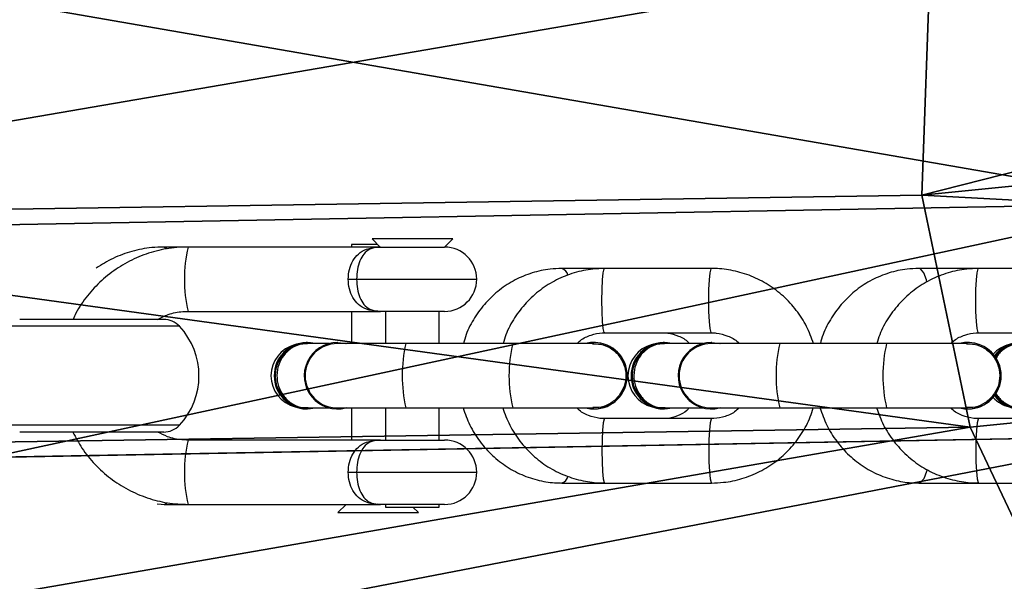
# Model space of a CAD drawing. Units: centimetres. Extents: x -600 to 467, y -826 to 336.
# Drawn here: x -253 to -244, y -63 to -57 of the extents above; entities that cross this region are included whole.
import ezdxf

# ---------------------------------------------------------------- set-up
doc = ezdxf.new("R2010")
doc.units = ezdxf.units.CM
doc.header["$LTSCALE"] = 2.54
doc.layers.get('0').update_dxf_attribs({"color": 13})

# ---------------------------------------------------------------- blocks, each defined once
blk = doc.blocks.new('Grupuj_6')
at = {"color": 253}
for p, q in [((39.4122, 30.3927, 29.8182), (32.3112, 42.165, 57.1359)), ((39.4122, 30.3927, 29.8182), (32.3112, 42.165, 57.1359)), ((37.7706, 28.914, 29.9715), (30.66, 40.7022, 57.3264)), ((37.7706, 28.914, 29.9715), (30.66, 40.7022, 57.3264)), ((40.5014, 28.3708, 64.2152), (34.8521, 37.6698, 92.1148)), ((40.5014, 28.3708, 64.2152), (34.8521, 37.6698, 92.1148)), ((38.5711, 27.3781, 64.1644), (32.9241, 36.6733, 92.0524)), ((38.5711, 27.3781, 64.1644), (32.9241, 36.6733, 92.0524)), ((39.4122, 30.3927, 29.8182), (41.324, 31.416, 29.9401)), ((39.4122, 30.3927, 29.8182), (41.324, 31.416, 29.9401)), ((37.7706, 28.914, 29.9715), (39.4122, 30.3927, 29.8182)), ((37.7706, 28.914, 29.9715), (39.4122, 30.3927, 29.8182)), ((47.6144, 19.0754, 3.3971), (39.4122, 30.3927, 29.8182)), ((47.6144, 19.0754, 3.3971), (39.4122, 30.3927, 29.8182)), ((36.5112, 27.0806, 30.3893), (37.7706, 28.914, 29.9715)), ((36.5112, 27.0806, 30.3893), (37.7706, 28.914, 29.9715)), ((45.981, 17.5854, 3.5241), (37.7706, 28.914, 29.9715)), ((45.981, 17.5854, 3.5241), (37.7706, 28.914, 29.9715))]:
    blk.add_line(p, q, dxfattribs=at)
mesh = blk.add_polyface(dxfattribs=at)
corners = [(32.3112, 42.165, 57.1359), (41.324, 31.416, 29.9401), (39.4122, 30.3927, 29.8182), (34.2415, 43.1576, 57.1867)]
mesh.append_faces([[corners[k] for k in face] for face in [(0, 1, 2), (1, 0, 3)]], dxfattribs={"vtx0": -1, "color": 253})
mesh = blk.add_polyface(dxfattribs=at)
corners = [(37.7706, 28.914, 29.9715), (32.3112, 42.165, 57.1359), (39.4122, 30.3927, 29.8182), (30.66, 40.7022, 57.3264)]
mesh.append_faces([[corners[k] for k in face] for face in [(0, 1, 2), (1, 0, 3)]], dxfattribs={"vtx0": -1, "color": 253})
mesh = blk.add_polyface(dxfattribs=at)
corners = [(29.4003, 38.8692, 57.7451), (37.7706, 28.914, 29.9715), (36.5112, 27.0806, 30.3893), (30.66, 40.7022, 57.3264)]
mesh.append_faces([[corners[k] for k in face] for face in [(0, 1, 2), (1, 0, 3)]], dxfattribs={"vtx0": -1, "color": 253})
mesh = blk.add_polyface(dxfattribs=at)
corners = [(36.4996, 39.1387, 91.9429), (40.5014, 28.3708, 64.2152), (42.1526, 29.8335, 64.0247), (34.8521, 37.6698, 92.1148)]
mesh.append_faces([[corners[k] for k in face] for face in [(0, 1, 2), (1, 0, 3)]], dxfattribs={"vtx0": -1, "color": 253})
mesh = blk.add_polyface(dxfattribs=at)
corners = [(40.5014, 28.3708, 64.2152), (32.9241, 36.6733, 92.0524), (38.5711, 27.3781, 64.1644), (34.8521, 37.6698, 92.1148)]
mesh.append_faces([[corners[k] for k in face] for face in [(0, 1, 2), (1, 0, 3)]], dxfattribs={"vtx0": -1, "color": 253})
mesh = blk.add_polyface(dxfattribs=at)
corners = [(38.5711, 27.3781, 64.1644), (30.8471, 36.2169, 91.76), (36.4933, 26.9231, 63.8759), (32.9241, 36.6733, 92.0524)]
mesh.append_faces([[corners[k] for k in face] for face in [(0, 1, 2), (1, 0, 3)]], dxfattribs={"vtx0": -1, "color": 253})
mesh = blk.add_polyface(dxfattribs=at)
corners = [(39.4122, 30.3927, 29.8182), (49.5211, 20.1057, 3.5355), (47.6144, 19.0754, 3.3971), (41.324, 31.416, 29.9401)]
mesh.append_faces([[corners[k] for k in face] for face in [(0, 1, 2), (1, 0, 3)]], dxfattribs={"vtx0": -1, "color": 253})
mesh = blk.add_polyface(dxfattribs=at)
corners = [(45.981, 17.5854, 3.5241), (39.4122, 30.3927, 29.8182), (47.6144, 19.0754, 3.3971), (37.7706, 28.914, 29.9715)]
mesh.append_faces([[corners[k] for k in face] for face in [(0, 1, 2), (1, 0, 3)]], dxfattribs={"vtx0": -1, "color": 253})
mesh = blk.add_polyface(dxfattribs=at)
corners = [(36.5112, 27.0806, 30.3893), (45.981, 17.5854, 3.5241), (44.7323, 15.7373, 3.9077), (37.7706, 28.914, 29.9715)]
mesh.append_faces([[corners[k] for k in face] for face in [(0, 1, 2), (1, 0, 3)]], dxfattribs={"vtx0": -1, "color": 253})

msp = doc.modelspace()

# ---------------------------------------------------------------- linework, layer by layer
at = {"color": 7, "linetype": 'Continuous', "lineweight": 25}
for p, q in [((-251.3243, -59.4952), (-251.5482, -59.4952)), ((-249.5323, -59.4952), (-251.3243, -59.4952)), ((-249.801, -59.4711), (-249.801, -59.4952)), ((-249.5563, -59.4711), (-249.801, -59.4711)), ((-249.6082, -59.4192), (-249.5323, -59.4952)), ((-249.3471, -59.4192), (-249.6082, -59.4192)), ((-249.5323, -59.4952), (-248.9323, -59.4952)), ((-248.8563, -59.4192), (-249.3471, -59.4192)), ((-248.9323, -59.4952), (-248.8563, -59.4192)), ((-247.4391, -59.6952), (-247.8391, -59.6952)), ((-246.4429, -59.6952), (-247.4391, -59.6952)), ((-243.9524, -59.6952), (-244.5104, -59.6952)), ((-242.9563, -59.6952), (-243.9524, -59.6952)), ((-249.8307, -59.7952), (-249.7527, -59.7952)), ((-249.7527, -59.7952), (-248.6323, -59.7952)), ((-251.3243, -60.0952), (-249.5323, -60.0952)), ((-249.801, -60.0952), (-249.801, -60.3952)), ((-249.5311, -60.0952), (-249.555, -60.0936)), ((-248.9323, -60.0952), (-249.5323, -60.0952)), ((-249.4823, -60.0952), (-249.4823, -60.3952)), ((-248.9823, -60.3952), (-248.9823, -60.0952)), ((-251.6137, -60.1702), (-252.8945, -60.1702)), ((-251.5508, -60.1702), (-251.6137, -60.1702)), ((-247.4391, -60.2952), (-246.4429, -60.2952)), ((-243.9524, -60.2952), (-242.9563, -60.2952)), ((-250.2106, -60.3852), (-250.2229, -60.3852)), ((-250.0092, -60.3952), (-250.2102, -60.3952)), ((-249.2933, -60.3952), (-249.9323, -60.3952)), ((-249.9279, -60.3852), (-249.9314, -60.3852)), ((-249.9314, -60.3852), (-249.8536, -60.3952)), ((-249.9279, -60.3852), (-249.8501, -60.3952)), ((-248.2971, -60.3952), (-249.2933, -60.3952)), ((-247.5409, -60.3952), (-248.2971, -60.3952)), ((-247.537, -60.3852), (-247.5405, -60.3852)), ((-246.8818, -60.3852), (-246.8942, -60.3852)), ((-246.5225, -60.3952), (-246.8815, -60.3952)), ((-245.8066, -60.3952), (-246.4456, -60.3952)), ((-246.4412, -60.3852), (-246.4447, -60.3852)), ((-246.4447, -60.3852), (-246.3669, -60.3952)), ((-246.4412, -60.3852), (-246.3634, -60.3952)), ((-244.8104, -60.3952), (-245.8066, -60.3952)), ((-244.0542, -60.3952), (-244.8104, -60.3952)), ((-244.0503, -60.3852), (-244.0538, -60.3852)), ((-250.2229, -61.0052), (-250.2106, -61.0052)), ((-250.2104, -60.9952), (-250.0092, -60.9952)), ((-249.9323, -60.9952), (-249.2933, -60.9952)), ((-249.9314, -61.0052), (-249.9279, -61.0052)), ((-249.8501, -60.9952), (-249.9279, -61.0052)), ((-249.801, -60.9952), (-249.801, -61.2952)), ((-249.4823, -60.9952), (-249.4823, -61.2952)), ((-249.2933, -60.9952), (-248.2971, -60.9952)), ((-248.9823, -61.2952), (-248.9823, -60.9952)), ((-248.2971, -60.9952), (-247.5409, -60.9952)), ((-247.5405, -61.0052), (-247.537, -61.0052)), ((-246.8942, -61.0052), (-246.8818, -61.0052)), ((-246.8818, -60.9952), (-246.5225, -60.9952)), ((-246.4456, -60.9952), (-245.8066, -60.9952)), ((-246.4447, -61.0052), (-246.4412, -61.0052)), ((-246.3634, -60.9952), (-246.4412, -61.0052)), ((-245.8066, -60.9952), (-244.8104, -60.9952)), ((-244.8104, -60.9952), (-244.0542, -60.9952)), ((-244.0538, -61.0052), (-244.0503, -61.0052)), ((-246.4429, -61.0952), (-247.4391, -61.0952)), ((-242.9563, -61.0952), (-243.9524, -61.0952)), ((-251.6137, -61.2202), (-252.8945, -61.2202)), ((-251.5508, -61.2202), (-251.6137, -61.2202)), ((-249.5323, -61.2952), (-251.3243, -61.2952)), ((-249.5323, -61.2952), (-248.9323, -61.2952)), ((-249.8307, -61.5952), (-249.7527, -61.5952)), ((-249.7527, -61.5952), (-248.6323, -61.5952)), ((-247.8391, -61.6952), (-247.4391, -61.6952)), ((-247.4391, -61.6952), (-246.4429, -61.6952)), ((-244.5104, -61.6952), (-243.9524, -61.6952)), ((-243.9524, -61.6952), (-242.9563, -61.6952)), ((-251.6136, -61.8893), (-251.5373, -61.8951)), ((-251.5482, -61.8952), (-251.3243, -61.8952)), ((-251.3243, -61.8952), (-249.5323, -61.8952)), ((-249.851, -61.8952), (-249.927, -61.9711)), ((-249.927, -61.9711), (-249.175, -61.9711)), ((-249.5311, -61.8952), (-249.555, -61.8936)), ((-248.9323, -61.8952), (-249.5323, -61.8952)), ((-249.4823, -61.8952), (-249.4823, -61.9192)), ((-249.4823, -61.9192), (-248.9823, -61.9192)), ((-249.175, -61.9711), (-249.227, -61.9192)), ((-248.9823, -61.9192), (-248.9823, -61.8952))]:
    msp.add_line(p, q, dxfattribs=at)
at = {"color": 8, "linetype": 'Continuous', "lineweight": 25}
for p, q in [((-251.5482, -59.4952), (-251.5195, -59.5099)), ((-251.4046, -60.2337), (-253.0407, -60.2337)), ((-251.4046, -61.1566), (-253.0407, -61.1566)), ((-251.5482, -61.8952), (-251.5228, -61.8837))]:
    msp.add_line(p, q, dxfattribs=at)
at = {"color": 8, "linetype": 'Continuous', "lineweight": 25, "flags": 128}
for points in [[(-247.4391, -60.2952), (-247.4437, -60.2906), (-247.4522, -60.255), (-247.4592, -60.188), (-247.4637, -60.0978), (-247.4653, -59.9952), (-247.4637, -59.8926), (-247.4592, -59.8023), (-247.4522, -59.7354), (-247.4437, -59.6997), (-247.4391, -59.6952)], [(-246.443, -60.2952), (-246.4475, -60.2906), (-246.456, -60.255), (-246.463, -60.188), (-246.4675, -60.0978), (-246.4691, -59.9952), (-246.4675, -59.8926), (-246.463, -59.8023), (-246.456, -59.7354), (-246.4475, -59.6997), (-246.4429, -59.6952)], [(-244.435, -59.8206), (-244.4394, -59.8023), (-244.464, -59.7354), (-244.4943, -59.6997), (-244.5104, -59.6952)], [(-243.9524, -60.2952), (-243.957, -60.2906), (-243.9655, -60.255), (-243.9725, -60.188), (-243.977, -60.0978), (-243.9786, -59.9952), (-243.977, -59.8926), (-243.9725, -59.8023), (-243.9655, -59.7354), (-243.957, -59.6997), (-243.9524, -59.6952)], [(-247.4391, -61.0952), (-247.4437, -61.0997), (-247.4522, -61.1354), (-247.4592, -61.2023), (-247.4637, -61.2926), (-247.4653, -61.3952), (-247.4637, -61.4978), (-247.4592, -61.588), (-247.4522, -61.655), (-247.4437, -61.6906), (-247.4391, -61.6952)], [(-246.443, -61.0952), (-246.4475, -61.0997), (-246.456, -61.1354), (-246.463, -61.2023), (-246.4675, -61.2926), (-246.4691, -61.3952), (-246.4675, -61.4978), (-246.463, -61.588), (-246.456, -61.655), (-246.4475, -61.6906), (-246.4429, -61.6952)], [(-243.9524, -61.0952), (-243.957, -61.0997), (-243.9655, -61.1354), (-243.9725, -61.2023), (-243.977, -61.2926), (-243.9786, -61.3952), (-243.977, -61.4978), (-243.9725, -61.588), (-243.9655, -61.655), (-243.957, -61.6906), (-243.9524, -61.6952)], [(-244.4349, -61.5693), (-244.4394, -61.588), (-244.464, -61.655), (-244.4943, -61.6906), (-244.5104, -61.6952)]]:
    msp.add_lwpolyline(points, dxfattribs=at)
at = {"color": 8, "linetype": 'Continuous', "lineweight": 25}
for centre, radius, start, end in [((-250.0318, -59.7952), 1.3269, 166.93287, 193.06713), ((-247.8646, -59.7753), 0.0841, 11.76498, 72.38407), ((-248.0007, -60.6952), 1.3269, 166.93287, 193.06713), ((-247.0046, -60.6952), 1.3269, 166.93287, 193.06713), ((-244.5141, -60.6952), 1.3269, 166.93287, 193.06713), ((-243.5179, -60.6952), 1.3269, 166.93287, 193.06713), ((-250.0318, -61.5952), 1.3269, 166.93287, 193.06713), ((-247.8641, -61.6159), 0.0831, 287.46167, 347.48362)]:
    msp.add_arc(centre, radius, start, end, dxfattribs=at)
at = {"color": 7, "linetype": 'Continuous', "lineweight": 25}
for centre, radius, start, end in [((-248.9323, -59.7952), 0.3, 0, 90), ((-248.9323, -59.7952), 0.3, 270, 0), ((-251.5508, -60.3702), 0.2, 43.03263, 90), ((-251.8989, -60.6952), 0.6763, 316.96737, 43.03263), ((-250.251, -60.6952), 0.3, 104.37981, 255.61843), ((-250.2111, -60.6952), 0.3102, 92.17348, 267.82652), ((-250.2042, -60.6952), 0.3076, 77.23074, 282.76926), ((-249.9307, -60.695), 0.3099, 90.1169, 284.41899), ((-249.9323, -60.6952), 0.3, 90, 270), ((-247.541, -60.6952), 0.3098, 255.54781, 104.45219), ((-247.5379, -60.6952), 0.31, 270.16382, 89.83618), ((-246.9223, -60.6952), 0.3, 104.39345, 255.60538), ((-246.8824, -60.6952), 0.3102, 92.17812, 267.82188), ((-246.8756, -60.6952), 0.3076, 77.233, 282.767), ((-246.444, -60.695), 0.3099, 90.1169, 284.41899), ((-246.4456, -60.6952), 0.3, 90, 270), ((-244.0543, -60.6952), 0.3098, 255.54781, 104.45219), ((-244.0512, -60.6952), 0.31, 270.16824, 89.83176), ((-243.5936, -60.6952), 0.3, 104.36512, 137.77373), ((-243.563, -60.6763), 0.2911, 90.48806, 145.28402), ((-243.5506, -60.6767), 0.2915, 90.51339, 147.33946), ((-243.5527, -60.7167), 0.2881, 212.38576, 284.84104), ((-243.5936, -60.6952), 0.3, 222.22627, 255.6325), ((-243.563, -60.7141), 0.2911, 214.71598, 269.51194), ((-251.5508, -61.0202), 0.2, 270, 316.96737), ((-248.9323, -61.5952), 0.3, 0, 90), ((-248.9323, -61.5952), 0.3, 270, 0)]:
    msp.add_arc(centre, radius, start, end, dxfattribs=at)
for points, knots in [([(-159.6868, -101.8655), (-159.9944, -101.2285), (-160.592, -99.9909), (-161.4613, -98.1892), (-162.2775, -96.4967), (-163.0405, -94.9132), (-163.7505, -93.4389), (-164.3966, -92.0966), (-164.9806, -90.8824), (-165.5047, -89.7922), (-165.9819, -88.799), (-166.4122, -87.903), (-166.79, -87.1158), (-167.1171, -86.434), (-167.395, -85.8544), (-167.631, -85.362), (-167.8251, -84.957), (-167.9809, -84.6316), (-168.1052, -84.3721), (-168.2089, -84.1553), (-168.3022, -83.9605), (-168.4053, -83.745), (-168.537, -83.4697), (-168.7074, -83.1133), (-169.0098, -82.481), (-169.4439, -81.5683), (-169.9261, -80.541), (-170.361, -79.6126), (-170.7384, -78.8054), (-171.1329, -77.9611), (-171.5375, -77.0953), (-171.9374, -76.2395), (-172.356, -75.3439), (-172.7786, -74.441), (-173.1978, -73.5463), (-173.5682, -72.7568), (-173.8897, -72.0724), (-174.1723, -71.4715), (-174.4381, -70.9066), (-174.7099, -70.3291), (-175.0348, -69.6395), (-175.4181, -68.8264), (-175.8689, -67.8714), (-176.3607, -66.8306), (-176.8976, -65.6962), (-177.48, -64.4675), (-178.0591, -63.2481), (-178.6289, -62.0501), (-179.1836, -60.8854), (-179.7669, -59.6622), (-180.3761, -58.3861), (-180.993, -57.0951), (-181.6472, -55.7273), (-182.3139, -54.3342), (-182.9836, -52.9352), (-183.599, -51.65), (-184.1598, -50.4786), (-184.6658, -49.4213), (-185.1116, -48.4897), (-185.5159, -47.6442), (-185.9019, -46.8369), (-186.2976, -46.0085), (-186.7087, -45.1477), (-187.117, -44.2916), (-187.5284, -43.4284), (-187.9471, -42.5493), (-188.3963, -41.6046), (-188.8761, -40.5943), (-189.3789, -39.534), (-189.9771, -38.2699), (-190.6405, -36.8644), (-191.3462, -35.3641), (-191.935, -34.1079), (-192.4314, -33.0458), (-192.8658, -32.1136), (-193.3248, -31.1259), (-193.8136, -30.0712), (-194.3221, -28.9708), (-194.8304, -27.867), (-195.2862, -26.8725), (-195.6846, -25.9989), (-196.03, -25.2385), (-196.3573, -24.5142), (-196.6717, -23.816), (-196.9721, -23.1417), (-197.2607, -22.4895), (-197.5314, -21.8878), (-197.801, -21.2867), (-198.0497, -20.7191), (-198.2731, -20.1712), (-198.4933, -19.618), (-198.6782, -19.1143), (-198.8511, -18.6454), (-199.0321, -18.1832), (-199.2253, -17.7003), (-199.4401, -17.1682), (-199.6717, -16.5932), (-199.9152, -15.9871), (-200.1725, -15.3448), (-200.5057, -14.5113), (-200.9218, -13.4669), (-201.4279, -12.1918), (-201.9679, -10.8263), (-202.5332, -9.3924), (-203.1146, -7.914), (-203.7051, -6.4093), (-204.4767, -4.4414), (-205.4368, -1.9914), (-206.596, 0.9591), (-207.7948, 3.9927), (-209.0179, 7.0582), (-210.2481, 10.1009), (-211.4685, 13.0681), (-212.6815, 15.958), (-213.889, 18.7706), (-215.23, 21.8182), (-216.7409, 25.1496), (-217.9909, 27.8045), (-218.808, 29.5093), (-219.1606, 30.2408), (-219.5163, 30.9753), (-219.8752, 31.7128), (-220.2371, 32.4534), (-220.6004, 33.1939), (-220.9526, 33.9094), (-221.275, 34.5622), (-221.5556, 35.1293), (-221.7937, 35.6095), (-221.9948, 36.0144), (-222.1586, 36.3441), (-222.2855, 36.5991), (-222.3846, 36.7982), (-222.4805, 36.9908), (-222.597, 37.2247), (-222.7421, 37.5156), (-222.9058, 37.8437), (-223.0785, 38.1897), (-223.365, 38.763), (-223.7777, 39.5877), (-224.3295, 40.6878), (-224.9213, 41.8652), (-225.5916, 43.1955), (-226.3404, 44.6782), (-227.1708, 46.3187), (-228.0436, 48.0401), (-228.9581, 49.8413), (-229.9055, 51.7061), (-231.3456, 54.5415), (-233.2791, 58.3558), (-235.0614, 61.9037), (-236.2244, 64.2382), (-236.7508, 65.2984), (-237.2489, 66.3051), (-237.7114, 67.243), (-238.1383, 68.1118), (-238.5299, 68.9115), (-238.8865, 69.642), (-239.2082, 70.3032), (-239.4954, 70.895), (-239.7591, 71.4398), (-240.0209, 71.982), (-240.3022, 72.5661), (-240.6138, 73.2146), (-240.9682, 73.9546), (-241.3673, 74.7908), (-241.8119, 75.7255), (-242.2844, 76.723), (-242.7775, 77.7682), (-243.3943, 79.0813), (-244.1406, 80.6786), (-245.0223, 82.5783), (-245.9379, 84.5647), (-246.688, 86.2027), (-247.2613, 87.4604), (-247.6372, 88.2871), (-247.9909, 89.0668), (-248.3134, 89.7793), (-248.6245, 90.468), (-248.9186, 91.1201), (-249.1897, 91.7226), (-249.4126, 92.2182), (-249.5748, 92.5796), (-249.6856, 92.8266), (-249.7618, 92.9965), (-249.8439, 93.1796), (-249.9436, 93.4022), (-250.0197, 93.5721), (-250.0601, 93.6623)], [0, 0, 0, 0, 0.009908, 0.019249, 0.028023, 0.036229, 0.043868, 0.050939, 0.057086, 0.062729, 0.067868, 0.072502, 0.076632, 0.080078, 0.083073, 0.085615, 0.087705, 0.089343, 0.090649, 0.091716, 0.092692, 0.093658, 0.095037, 0.09689, 0.099085, 0.104658, 0.110777, 0.114675, 0.118764, 0.123045, 0.127518, 0.131947, 0.136082, 0.141156, 0.145702, 0.149717, 0.153202, 0.156157, 0.158923, 0.16188, 0.165027, 0.16952, 0.174378, 0.179708, 0.18552, 0.191813, 0.198589, 0.204251, 0.210211, 0.216469, 0.223025, 0.229789, 0.236269, 0.243995, 0.251139, 0.257701, 0.263679, 0.269074, 0.273886, 0.277939, 0.282016, 0.286242, 0.290617, 0.29519, 0.29934, 0.303822, 0.308638, 0.313787, 0.319269, 0.324845, 0.333101, 0.340735, 0.347746, 0.352265, 0.356938, 0.361945, 0.367286, 0.37296, 0.378638, 0.384028, 0.388061, 0.391917, 0.395597, 0.399104, 0.402547, 0.406015, 0.4095, 0.412494, 0.415482, 0.418483, 0.421389, 0.42426, 0.427041, 0.429612, 0.431975, 0.434726, 0.437572, 0.4406, 0.443809, 0.4472, 0.453092, 0.459462, 0.466313, 0.473565, 0.480966, 0.488495, 0.496151, 0.510518, 0.525313, 0.540533, 0.556198, 0.571531, 0.586508, 0.601127, 0.615389, 0.629294, 0.647602, 0.666375, 0.670118, 0.673879, 0.677658, 0.681455, 0.685271, 0.689105, 0.692907, 0.696343, 0.699211, 0.701691, 0.703784, 0.705489, 0.706806, 0.707741, 0.708587, 0.709803, 0.71138, 0.713113, 0.714907, 0.71676, 0.722024, 0.727722, 0.733849, 0.740309, 0.748385, 0.756881, 0.765797, 0.775132, 0.78487, 0.794771, 0.81919, 0.84412, 0.849786, 0.855333, 0.860523, 0.865356, 0.869829, 0.873944, 0.8777, 0.881098, 0.884137, 0.886817, 0.889482, 0.892475, 0.895795, 0.899443, 0.903835, 0.908623, 0.913776, 0.91912, 0.924629, 0.933872, 0.943548, 0.953656, 0.964197, 0.968534, 0.972832, 0.976797, 0.980416, 0.983687, 0.987288, 0.990345, 0.99286, 0.994833, 0.995846, 0.996618, 0.997418, 0.99863, 1, 1, 1, 1]), ([(-266.1551, 86.5974), (-266.1128, 86.502), (-266.0052, 86.259), (-265.8336, 85.8724), (-265.6421, 85.4416), (-265.4557, 85.0229), (-265.2744, 84.6162), (-265.1032, 84.2326), (-264.9546, 83.9004), (-264.8422, 83.6493), (-264.7556, 83.456), (-264.6719, 83.2691), (-264.5669, 83.0352), (-264.4355, 82.7426), (-264.2775, 82.3914), (-264.0776, 81.9479), (-263.8317, 81.4036), (-263.5354, 80.7501), (-263.2048, 80.024), (-262.8516, 79.2518), (-262.1244, 77.6701), (-261.1025, 75.4775), (-259.7594, 72.6625), (-258.7276, 70.5491), (-257.9346, 68.9514), (-257.4004, 67.8855), (-256.8723, 66.8416), (-256.3825, 65.882), (-255.9435, 65.0288), (-255.5559, 64.2807), (-255.2016, 63.6006), (-254.881, 62.9886), (-254.5948, 62.4444), (-254.3433, 61.968), (-254.1289, 61.5627), (-253.9678, 61.2588), (-253.8561, 61.0483), (-253.7723, 60.8906), (-253.6785, 60.714), (-253.557, 60.4856), (-253.4058, 60.2016), (-253.2113, 59.8367), (-252.9695, 59.3837), (-252.6778, 58.8382), (-252.3493, 58.2248), (-251.9415, 57.4634), (-251.4478, 56.5414), (-250.8607, 55.4437), (-250.3635, 54.5117), (-249.9757, 53.7834), (-249.7164, 53.296), (-249.4621, 52.8186), (-249.2145, 52.3537), (-248.9854, 51.924), (-248.7974, 51.5708), (-248.6603, 51.3123), (-248.5706, 51.1431), (-248.5051, 51.0193), (-248.4488, 50.9129), (-248.3882, 50.7982), (-248.2837, 50.6003), (-248.1256, 50.3), (-247.8907, 49.8527), (-247.6047, 49.3062), (-247.2677, 48.6603), (-246.8838, 47.9223), (-246.4514, 47.0884), (-245.9689, 46.1546), (-245.4451, 45.137), (-244.8803, 44.0356), (-244.1865, 42.6774), (-243.396, 41.1214), (-242.5408, 39.4268), (-241.7383, 37.8257), (-240.9878, 36.3185), (-240.2888, 34.9051), (-239.7557, 33.8198), (-239.3797, 33.0506), (-239.1542, 32.588), (-238.9593, 32.1872), (-238.7961, 31.8508), (-238.6644, 31.5789), (-238.5637, 31.3706), (-238.4814, 31.2003), (-238.378, 30.9861), (-238.2257, 30.67), (-238.0089, 30.2191), (-237.7392, 29.6563), (-237.4316, 29.0118), (-237.0901, 28.2928), (-236.7216, 27.5129), (-236.3278, 26.6746), (-235.9214, 25.8035), (-235.5118, 24.9196), (-235.1, 24.0242), (-234.686, 23.1173), (-234.0501, 21.7127), (-233.1923, 19.7885), (-232.1205, 17.3224), (-231.0439, 14.7814), (-230.1672, 12.6657), (-229.496, 11.0238), (-229.0447, 9.9113), (-228.6312, 8.8857), (-228.2579, 7.955), (-227.924, 7.119), (-227.6289, 6.3779), (-227.3807, 5.7527), (-227.1759, 5.2361), (-227.0114, 4.8206), (-226.8756, 4.4769), (-226.7556, 4.1733), (-226.6323, 3.861), (-226.4866, 3.4916), (-226.3117, 3.048), (-226.1037, 2.5201), (-225.8619, 1.9055), (-225.5888, 1.2113), (-225.2955, 0.4653), (-224.9897, -0.3124), (-224.6756, -1.1108), (-224.247, -2.1994), (-223.6958, -3.5968), (-223.0129, -5.3205), (-222.2952, -7.1201), (-221.5979, -8.8531), (-220.9304, -10.4946), (-220.3128, -11.9975), (-219.7066, -13.4551), (-219.1178, -14.8533), (-218.5469, -16.1909), (-217.9946, -17.4674), (-217.4656, -18.6734), (-216.9603, -19.8093), (-216.4784, -20.8782), (-216.0062, -21.9112), (-215.5643, -22.865), (-215.14, -23.7689), (-214.7333, -24.6249), (-214.3099, -25.5047), (-213.8692, -26.4076), (-213.4618, -27.2298), (-213.0819, -27.9922), (-212.7431, -28.6626), (-212.4594, -29.2055), (-212.2323, -29.6229), (-212.0646, -29.9219), (-211.8941, -30.2167), (-211.7233, -30.5017), (-211.5866, -30.7294), (-211.495, -30.8862), (-211.4483, -30.9664), (-211.4199, -31.0142), (-211.4071, -31.034), (-211.4062, -31.0318), (-211.4146, -31.0121), (-211.4314, -30.9759), (-211.4727, -30.8895), (-211.5572, -30.7139), (-211.6948, -30.425), (-211.8665, -30.0587), (-212.0441, -29.6739), (-212.1968, -29.3389), (-212.3085, -29.0916), (-212.385, -28.9229), (-212.4318, -28.8236), (-212.461, -28.7678), (-212.4573, -28.7976), (-212.4077, -28.9446), (-212.3499, -29.1214), (-212.2689, -29.3534), (-212.1517, -29.6563), (-212.0039, -30.029), (-211.8306, -30.4641), (-211.565, -31.1308), (-211.2037, -32.0321), (-210.7475, -33.1618), (-210.2707, -34.3323), (-209.7808, -35.5248), (-209.2982, -36.6892), (-208.8412, -37.7827), (-208.4215, -38.7795), (-208.0368, -39.6868), (-207.6834, -40.5154), (-207.3429, -41.3091), (-206.9934, -42.1197), (-206.617, -42.9874), (-206.2105, -43.9193), (-205.7732, -44.9154), (-205.3085, -45.9669), (-204.7709, -47.1751), (-204.1822, -48.4874), (-203.561, -49.8607), (-202.9672, -51.1631), (-202.3817, -52.4385), (-201.9458, -53.3814), (-201.6698, -53.9762), (-201.5729, -54.1846), (-201.5106, -54.3186), (-201.4723, -54.4009), (-201.4316, -54.4883), (-201.3687, -54.6235), (-201.2648, -54.8464), (-201.1221, -55.1523), (-200.9366, -55.5491), (-200.6908, -56.0738), (-200.3776, -56.7404), (-199.9898, -57.5632), (-199.5475, -58.498), (-199.066, -59.5113), (-198.3938, -60.9199), (-197.5309, -62.7172), (-196.3942, -65.0667), (-195.1374, -67.6451), (-193.754, -70.4626), (-192.5129, -72.9761), (-191.4349, -75.1499), (-190.5516, -76.9254), (-189.6905, -78.651), (-188.8639, -80.3033), (-188.0768, -81.8731), (-187.329, -83.3611), (-186.6205, -84.7682), (-185.9468, -86.1039), (-185.3047, -87.3752), (-184.6895, -88.5917), (-184.0885, -89.7785), (-183.4931, -90.9532), (-182.895, -92.132), (-182.4073, -93.0931), (-182.0304, -93.8357), (-181.765, -94.3586), (-181.5003, -94.8804), (-181.2479, -95.3779), (-181.017, -95.8331), (-180.8241, -96.2136), (-180.6926, -96.4732), (-180.6146, -96.6271), (-180.5626, -96.7299), (-180.4916, -96.8701), (-180.3911, -97.0684), (-180.2609, -97.325), (-180.104, -97.6343), (-179.9305, -97.9762), (-179.7563, -98.3191), (-179.5951, -98.6362), (-179.4494, -98.923), (-179.2901, -99.2363), (-179.1275, -99.556), (-178.9798, -99.8452), (-178.8686, -100.065), (-178.7701, -100.2658), (-178.6673, -100.4798), (-178.5522, -100.7205), (-178.4058, -101.0283), (-178.2138, -101.4354), (-177.9733, -101.9505), (-177.6834, -102.5816), (-177.3464, -103.3162), (-176.9638, -104.155), (-176.5361, -105.0979), (-176.0651, -106.1461), (-175.5522, -107.3004), (-175.2024, -108.108), (-175.0199, -108.5293)], [0, 0, 0, 0, 0.001397, 0.003559, 0.005662, 0.007707, 0.009693, 0.011621, 0.013328, 0.014561, 0.0153, 0.016156, 0.0173, 0.018731, 0.02045, 0.022458, 0.025246, 0.02845, 0.032068, 0.035927, 0.039815, 0.055365, 0.068282, 0.081491, 0.086761, 0.092077, 0.097391, 0.102356, 0.106434, 0.110176, 0.113581, 0.11665, 0.119382, 0.121778, 0.123835, 0.125504, 0.126377, 0.127023, 0.127895, 0.129046, 0.130477, 0.132186, 0.13456, 0.137321, 0.140426, 0.143834, 0.148849, 0.154401, 0.160491, 0.163007, 0.165481, 0.167898, 0.17026, 0.172539, 0.174415, 0.175616, 0.176459, 0.17698, 0.177497, 0.17808, 0.178728, 0.180517, 0.182666, 0.185579, 0.188847, 0.192469, 0.196745, 0.201431, 0.206525, 0.21203, 0.217945, 0.226855, 0.235288, 0.243245, 0.250727, 0.257732, 0.264263, 0.266843, 0.269143, 0.271123, 0.272785, 0.274127, 0.275151, 0.27587, 0.276649, 0.278322, 0.280545, 0.283317, 0.286638, 0.290066, 0.293932, 0.298145, 0.302431, 0.306771, 0.311164, 0.315612, 0.320114, 0.33182, 0.343882, 0.356306, 0.369096, 0.374928, 0.380416, 0.385442, 0.390007, 0.394109, 0.397747, 0.400923, 0.40332, 0.405362, 0.407048, 0.408387, 0.409836, 0.41165, 0.41383, 0.416376, 0.419436, 0.422898, 0.426625, 0.430458, 0.434396, 0.438439, 0.446579, 0.455114, 0.464044, 0.473368, 0.480972, 0.488596, 0.495897, 0.502869, 0.509644, 0.516077, 0.522166, 0.527913, 0.533317, 0.538422, 0.543647, 0.547902, 0.552294, 0.556825, 0.561495, 0.566269, 0.569668, 0.572982, 0.576246, 0.577776, 0.579301, 0.580824, 0.582345, 0.583795, 0.584416, 0.584897, 0.585199, 0.585467, 0.585711, 0.585989, 0.586322, 0.58672, 0.587966, 0.589664, 0.591828, 0.594125, 0.596109, 0.5978, 0.59895, 0.599979, 0.600842, 0.601705, 0.602572, 0.603502, 0.604692, 0.606021, 0.607842, 0.609978, 0.612327, 0.617667, 0.623212, 0.628962, 0.634917, 0.640811, 0.646159, 0.651068, 0.655538, 0.659569, 0.66332, 0.667281, 0.671558, 0.676151, 0.68106, 0.686284, 0.691694, 0.698921, 0.705699, 0.712028, 0.718225, 0.724618, 0.726026, 0.727057, 0.727714, 0.728016, 0.728281, 0.729013, 0.730025, 0.731596, 0.733564, 0.735928, 0.739403, 0.743485, 0.748175, 0.753319, 0.758571, 0.769167, 0.780131, 0.793665, 0.807722, 0.822303, 0.831302, 0.840283, 0.848901, 0.857151, 0.865032, 0.872413, 0.879439, 0.886109, 0.892422, 0.898485, 0.904336, 0.910211, 0.916113, 0.922042, 0.924659, 0.927282, 0.929909, 0.932511, 0.934769, 0.936763, 0.938243, 0.938684, 0.93909, 0.939801, 0.940887, 0.942227, 0.943888, 0.945825, 0.947688, 0.949403, 0.950971, 0.952394, 0.954632, 0.956413, 0.957829, 0.959022, 0.959948, 0.9611, 0.962639, 0.964563, 0.967177, 0.970308, 0.973959, 0.978128, 0.982817, 0.988025, 0.993753, 1, 1, 1, 1]), ([(-251.3131, -59.4952), (-251.3523, -59.496), (-251.4562, -59.4981), (-251.6231, -59.528), (-251.8074, -59.5914), (-251.9788, -59.6844), (-252.1336, -59.8036), (-252.2651, -59.9473), (-252.3537, -60.0713), (-252.3879, -60.1505), (-252.3964, -60.1702)], [0, 0, 0, 0, 0.087277, 0.231382, 0.375588, 0.519785, 0.664017, 0.808249, 0.952518, 1, 1, 1, 1]), ([(-251.5482, -59.4952), (-251.5865, -59.4963), (-251.6873, -59.4994), (-251.8483, -59.5315), (-252.0241, -59.5943), (-252.1292, -59.6595), (-252.1807, -59.6914)], [0, 0, 0, 0, 0.1715342, 0.4512594, 0.7310631, 1, 1, 1, 1]), ([(-249.8307, -59.7952), (-249.8285, -59.7644), (-249.8241, -59.7023), (-249.7898, -59.6199), (-249.7362, -59.5537), (-249.6586, -59.5086), (-249.5861, -59.4962), (-249.5403, -59.4952), (-249.5315, -59.4952), (-249.5311, -59.4952)], [0, 0, 0, 0, 0.163253, 0.329271, 0.506202, 0.707459, 0.945344, 0.997717, 1, 1, 1, 1]), ([(-249.5311, -59.4952), (-249.5314, -59.4952), (-249.5383, -59.4952), (-249.5731, -59.4962), (-249.6272, -59.5084), (-249.6841, -59.554), (-249.7231, -59.6204), (-249.7479, -59.7028), (-249.7511, -59.7644), (-249.7527, -59.7952)], [0, 0, 0, 0, 0.002312, 0.055428, 0.291845, 0.490146, 0.666145, 0.83361, 1, 1, 1, 1]), ([(-247.8391, -59.6952), (-247.8754, -59.6964), (-247.9689, -59.6997), (-248.1172, -59.7323), (-248.2771, -59.7979), (-248.423, -59.8921), (-248.551, -60.0112), (-248.6551, -60.1523), (-248.7252, -60.2823), (-248.7486, -60.3671), (-248.7564, -60.3952)], [0, 0, 0, 0, 0.088879, 0.2287165, 0.3685979, 0.5085754, 0.6488231, 0.7894474, 0.9305161, 1, 1, 1, 1]), ([(-247.4391, -59.6952), (-247.4761, -59.6964), (-247.5721, -59.6996), (-247.725, -59.7319), (-247.8905, -59.7974), (-248.0417, -59.8918), (-248.1744, -60.0113), (-248.2822, -60.1529), (-248.3544, -60.2828), (-248.3785, -60.3675), (-248.3864, -60.3952)], [0, 0, 0, 0, 0.087988, 0.228497, 0.369138, 0.509768, 0.650414, 0.791097, 0.931808, 1, 1, 1, 1]), ([(-245.492, -60.3952), (-245.5118, -60.341), (-245.552, -60.2311), (-245.6486, -60.0824), (-245.769, -59.9507), (-245.9113, -59.8429), (-246.0702, -59.7619), (-246.2379, -59.7115), (-246.3642, -59.696), (-246.4316, -59.6953), (-246.4429, -59.6952)], [0, 0, 0, 0, 0.136518, 0.277221, 0.417895, 0.558545, 0.699164, 0.839756, 0.972948, 1, 1, 1, 1]), ([(-244.5104, -59.6952), (-244.5467, -59.6964), (-244.6402, -59.6997), (-244.7885, -59.7323), (-244.9484, -59.7979), (-245.0943, -59.8921), (-245.2223, -60.0112), (-245.3264, -60.1523), (-245.3964, -60.2823), (-245.4199, -60.3671), (-245.4277, -60.3952)], [0, 0, 0, 0, 0.088879, 0.228718, 0.368596, 0.508573, 0.648822, 0.789456, 0.930516, 1, 1, 1, 1]), ([(-243.9524, -59.6952), (-243.9894, -59.6964), (-244.0855, -59.6996), (-244.2383, -59.7319), (-244.4038, -59.7974), (-244.5551, -59.8918), (-244.6877, -60.0113), (-244.7955, -60.1529), (-244.8677, -60.2828), (-244.8918, -60.3675), (-244.8997, -60.3952)], [0, 0, 0, 0, 0.087988, 0.228497, 0.369138, 0.509768, 0.650414, 0.791097, 0.931808, 1, 1, 1, 1]), ([(-249.5311, -60.0952), (-249.5315, -60.0952), (-249.5403, -60.0952), (-249.5861, -60.0941), (-249.6586, -60.0818), (-249.7362, -60.0366), (-249.7898, -59.9705), (-249.8241, -59.888), (-249.8285, -59.8259), (-249.8307, -59.7952)], [0, 0, 0, 0, 0.002283, 0.054657, 0.292543, 0.493801, 0.670733, 0.836752, 1, 1, 1, 1]), ([(-251.6079, -60.1702), (-251.5753, -60.1535), (-251.5019, -60.1159), (-251.4013, -60.097), (-251.3373, -60.0956), (-251.3187, -60.0952)], [0, 0, 0, 0, 0.362524, 0.815748, 1, 1, 1, 1]), ([(-249.5556, -60.0934), (-249.5542, -60.0938), (-249.5469, -60.0959), (-249.5383, -60.0952), (-249.5314, -60.0952), (-249.5311, -60.0952)], [0, 0, 0, 0, 0.1966959, 0.9664901, 1, 1, 1, 1]), ([(-247.6964, -60.3952), (-247.6864, -60.3852), (-247.6499, -60.3489), (-247.5686, -60.313), (-247.4898, -60.2961), (-247.4468, -60.2953), (-247.4391, -60.2952)], [0, 0, 0, 0, 0.148302, 0.542733, 0.9182, 1, 1, 1, 1]), ([(-246.888, -60.2952), (-246.875, -60.2956), (-246.8279, -60.2972), (-246.7494, -60.3216), (-246.6802, -60.3581), (-246.6527, -60.3909), (-246.6492, -60.3952)], [0, 0, 0, 0, 0.151115, 0.5484862, 0.9417392, 1, 1, 1, 1]), ([(-246.4429, -60.2952), (-246.4282, -60.2956), (-246.3764, -60.2973), (-246.2903, -60.3222), (-246.216, -60.3589), (-246.187, -60.3909), (-246.1832, -60.3952)], [0, 0, 0, 0, 0.154995, 0.547162, 0.940159, 1, 1, 1, 1]), ([(-244.2097, -60.3952), (-244.1997, -60.3852), (-244.1633, -60.3489), (-244.0819, -60.313), (-244.0031, -60.2961), (-243.9601, -60.2953), (-243.9524, -60.2952)], [0, 0, 0, 0, 0.148306, 0.542732, 0.9182, 1, 1, 1, 1]), ([(-250.2093, -60.3991), (-250.2295, -60.3988), (-250.2819, -60.398), (-250.3615, -60.4348), (-250.4352, -60.5011), (-250.4836, -60.5906), (-250.5011, -60.6915), (-250.4859, -60.7928), (-250.4396, -60.8834), (-250.3674, -60.9517), (-250.2847, -60.9917), (-250.228, -60.9919), (-250.2035, -60.992)], [0, 0, 0, 0, 0.066936, 0.1735, 0.280025, 0.386512, 0.492979, 0.599438, 0.705892, 0.812365, 0.918849, 1, 1, 1, 1]), ([(-247.5524, -60.3987), (-247.5277, -60.3982), (-247.4692, -60.397), (-247.3824, -60.4347), (-247.3052, -60.5011), (-247.2545, -60.5906), (-247.2361, -60.6915), (-247.2521, -60.7928), (-247.3006, -60.8834), (-247.3761, -60.9518), (-247.4634, -60.9919), (-247.5235, -60.9921), (-247.5499, -60.9921)], [0, 0, 0, 0, 0.077244, 0.182381, 0.287488, 0.392564, 0.497614, 0.602656, 0.707689, 0.812748, 0.917804, 1, 1, 1, 1]), ([(-246.8806, -60.3991), (-246.9009, -60.3988), (-246.9533, -60.398), (-247.0328, -60.4348), (-247.1065, -60.5011), (-247.1549, -60.5906), (-247.1724, -60.6915), (-247.1572, -60.7928), (-247.1109, -60.8834), (-247.0388, -60.9517), (-246.956, -60.9917), (-246.8993, -60.9919), (-246.8748, -60.992)], [0, 0, 0, 0, 0.066959, 0.173522, 0.280029, 0.386513, 0.492979, 0.599435, 0.705888, 0.812344, 0.918827, 1, 1, 1, 1]), ([(-244.0658, -60.3987), (-244.041, -60.3982), (-243.9825, -60.397), (-243.8957, -60.4347), (-243.8185, -60.5011), (-243.7678, -60.5906), (-243.7495, -60.6915), (-243.7654, -60.7928), (-243.8139, -60.8834), (-243.8895, -60.9518), (-243.9767, -60.9919), (-244.0369, -60.9921), (-244.0632, -60.9921)], [0, 0, 0, 0, 0.077243, 0.18238, 0.287488, 0.392563, 0.497613, 0.602656, 0.707689, 0.812747, 0.917804, 1, 1, 1, 1]), ([(-243.5519, -60.3991), (-243.5722, -60.3988), (-243.6247, -60.3979), (-243.7031, -60.4355), (-243.7673, -60.4872), (-243.7885, -60.531), (-243.7952, -60.5447)], [0, 0, 0, 0, 0.203839, 0.528341, 0.852722, 1, 1, 1, 1]), ([(-243.7959, -60.8445), (-243.7904, -60.8566), (-243.7708, -60.899), (-243.7089, -60.9511), (-243.6275, -60.9919), (-243.5707, -60.992), (-243.5461, -60.992)], [0, 0, 0, 0, 0.1256583, 0.4421562, 0.7586903, 1, 1, 1, 1]), ([(-248.7598, -60.9952), (-248.7406, -61.0494), (-248.7016, -61.1598), (-248.6074, -61.3094), (-248.4896, -61.4417), (-248.3505, -61.5498), (-248.1952, -61.6305), (-248.0318, -61.6801), (-247.9112, -61.6945), (-247.848, -61.6951), (-247.8391, -61.6952)], [0, 0, 0, 0, 0.137542, 0.279782, 0.421815, 0.5635, 0.704753, 0.845507, 0.978172, 1, 1, 1, 1]), ([(-248.3901, -60.9952), (-248.3703, -61.0493), (-248.3301, -61.1592), (-248.2335, -61.3079), (-248.1131, -61.4396), (-247.9708, -61.5474), (-247.8119, -61.6284), (-247.6442, -61.6788), (-247.5179, -61.6943), (-247.4505, -61.695), (-247.4391, -61.6952)], [0, 0, 0, 0, 0.136493, 0.277195, 0.417874, 0.558524, 0.699144, 0.839718, 0.972929, 1, 1, 1, 1]), ([(-247.4391, -61.0952), (-247.4538, -61.0947), (-247.5057, -61.093), (-247.5917, -61.0681), (-247.666, -61.0314), (-247.695, -60.9994), (-247.6989, -60.9952)], [0, 0, 0, 0, 0.154989, 0.547163, 0.940154, 1, 1, 1, 1]), ([(-246.6507, -60.9952), (-246.6581, -61.0033), (-246.689, -61.0375), (-246.7601, -61.0734), (-246.8341, -61.0937), (-246.8775, -61.0949), (-246.888, -61.0952)], [0, 0, 0, 0, 0.1164033, 0.491871, 0.8771423, 1, 1, 1, 1]), ([(-246.1857, -60.9952), (-246.1957, -61.0051), (-246.2322, -61.0414), (-246.3135, -61.0773), (-246.3923, -61.0943), (-246.4353, -61.095), (-246.4429, -61.0952)], [0, 0, 0, 0, 0.148381, 0.542734, 0.918283, 1, 1, 1, 1]), ([(-246.4429, -61.6952), (-246.406, -61.6939), (-246.3099, -61.6907), (-246.1571, -61.6584), (-245.9916, -61.5929), (-245.8403, -61.4985), (-245.7077, -61.379), (-245.5999, -61.2374), (-245.5276, -61.1075), (-245.5035, -61.0228), (-245.4957, -60.9952)], [0, 0, 0, 0, 0.08797, 0.2284971, 0.3691206, 0.5097668, 0.6504133, 0.7910961, 0.9318079, 1, 1, 1, 1]), ([(-245.4311, -60.9952), (-245.4119, -61.0494), (-245.3729, -61.1599), (-245.2786, -61.3094), (-245.1609, -61.4417), (-245.0218, -61.5498), (-244.8665, -61.6305), (-244.7031, -61.6801), (-244.5825, -61.6945), (-244.5193, -61.6951), (-244.5104, -61.6952)], [0, 0, 0, 0, 0.137534, 0.279784, 0.421816, 0.563501, 0.704734, 0.845506, 0.978172, 1, 1, 1, 1]), ([(-244.9034, -60.9952), (-244.8836, -61.0493), (-244.8434, -61.1592), (-244.7468, -61.3079), (-244.6264, -61.4396), (-244.4841, -61.5474), (-244.3252, -61.6284), (-244.1575, -61.6788), (-244.0312, -61.6943), (-243.9638, -61.695), (-243.9524, -61.6952)], [0, 0, 0, 0, 0.136493, 0.277195, 0.417874, 0.558524, 0.699144, 0.839718, 0.972929, 1, 1, 1, 1]), ([(-243.9524, -61.0952), (-243.9671, -61.0947), (-244.019, -61.093), (-244.105, -61.0681), (-244.1794, -61.0314), (-244.2083, -60.9994), (-244.2122, -60.9952)], [0, 0, 0, 0, 0.154989, 0.547163, 0.940154, 1, 1, 1, 1]), ([(-252.3984, -61.2202), (-252.3718, -61.271), (-252.3151, -61.3794), (-252.1955, -61.5248), (-252.0507, -61.6555), (-251.8861, -61.7607), (-251.7068, -61.8374), (-251.5179, -61.8861), (-251.3887, -61.8921), (-251.3243, -61.8952)], [0, 0, 0, 0, 0.128359, 0.27384, 0.419302, 0.564743, 0.710152, 0.855519, 1, 1, 1, 1]), ([(-251.3243, -61.2952), (-251.3437, -61.2945), (-251.4087, -61.2924), (-251.5069, -61.2728), (-251.577, -61.2358), (-251.6067, -61.2202)], [0, 0, 0, 0, 0.1978719, 0.6609623, 1, 1, 1, 1]), ([(-249.8307, -61.5952), (-249.8285, -61.5644), (-249.8241, -61.5023), (-249.7898, -61.4199), (-249.7362, -61.3537), (-249.6586, -61.3086), (-249.5861, -61.2962), (-249.5403, -61.2952), (-249.5315, -61.2952), (-249.5311, -61.2952)], [0, 0, 0, 0, 0.163248, 0.329267, 0.506199, 0.707457, 0.945343, 0.997717, 1, 1, 1, 1]), ([(-249.5311, -61.2952), (-249.5314, -61.2952), (-249.5383, -61.2952), (-249.5731, -61.2962), (-249.6272, -61.3083), (-249.6841, -61.354), (-249.7231, -61.4204), (-249.7479, -61.5028), (-249.7511, -61.5644), (-249.7527, -61.5952)], [0, 0, 0, 0, 0.002312, 0.055429, 0.291847, 0.490148, 0.666149, 0.833615, 1, 1, 1, 1]), ([(-249.5311, -61.8952), (-249.5315, -61.8952), (-249.5403, -61.8951), (-249.5861, -61.8941), (-249.6586, -61.8817), (-249.7362, -61.8366), (-249.7898, -61.7705), (-249.8241, -61.688), (-249.8285, -61.6259), (-249.8307, -61.5952)], [0, 0, 0, 0, 0.002283, 0.054656, 0.292541, 0.493798, 0.670729, 0.836747, 1, 1, 1, 1]), ([(-249.5556, -61.8934), (-249.5542, -61.8938), (-249.5469, -61.8959), (-249.5383, -61.8951), (-249.5314, -61.8952), (-249.5311, -61.8952)], [0, 0, 0, 0, 0.196696, 0.96649, 1, 1, 1, 1])]:
    msp.add_open_spline(points, degree=3, knots=knots, dxfattribs=at)
at = {"color": 8, "linetype": 'Continuous', "lineweight": 25}
for points, knots in [([(-249.7527, -59.7952), (-249.7511, -59.8259), (-249.7479, -59.8875), (-249.7231, -59.97), (-249.684, -60.0361), (-249.6288, -60.0821), (-249.581, -60.0895), (-249.5556, -60.0934)], [0, 0, 0, 0, 0.178717, 0.358594, 0.547639, 0.760638, 1, 1, 1, 1]), ([(-249.7527, -61.5952), (-249.7511, -61.6259), (-249.7479, -61.6875), (-249.7231, -61.77), (-249.684, -61.8361), (-249.6288, -61.8821), (-249.581, -61.8895), (-249.5556, -61.8934)], [0, 0, 0, 0, 0.178722, 0.358598, 0.547642, 0.760639, 1, 1, 1, 1])]:
    msp.add_open_spline(points, degree=3, knots=knots, dxfattribs=at)

# ---------------------------------------------------------------- block references
at = {"color": 0, "rotation": 59.77362935514209}
msp.add_blockref('Grupuj_6', (-238.0611, -108.3669, 2.1226), dxfattribs=at)

doc.saveas('drawing.dxf')
